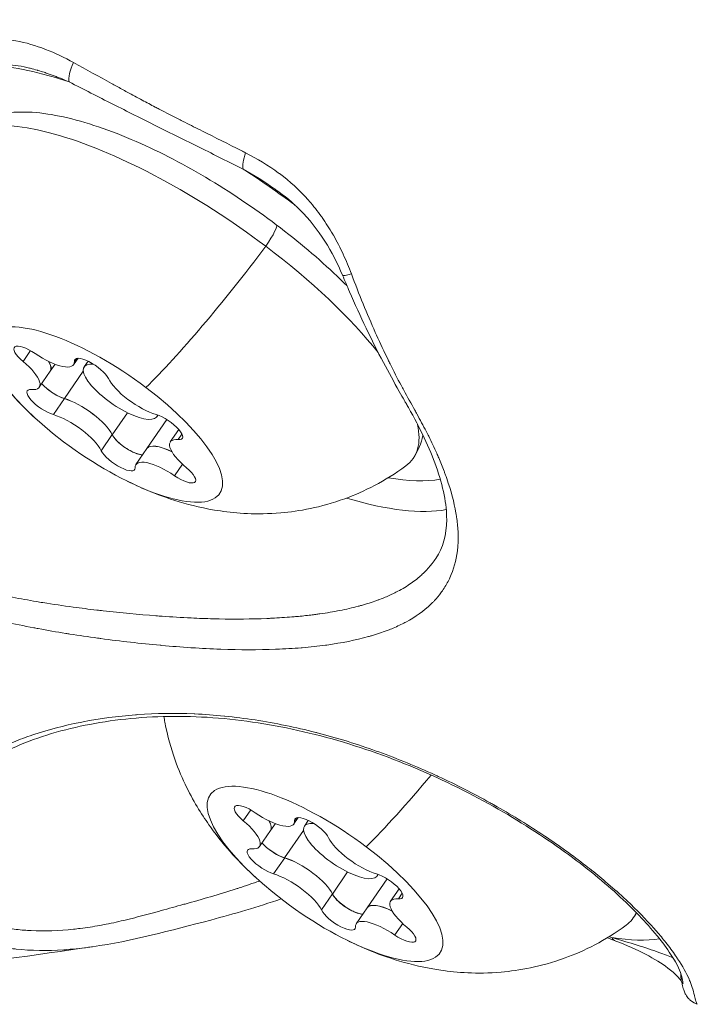
# Model space of a CAD drawing. Units: millimetres. Extents: x 24823 to 46314, y 15011 to 41086.
# Drawn here: x 32179 to 32203, y 25017 to 25050 of the extents above; entities that cross this region are included whole.
import ezdxf

# ---------------------------------------------------------------- set-up
doc = ezdxf.new("R2010")
doc.units = ezdxf.units.MM

msp = doc.modelspace()

# ---------------------------------------------------------------- linework, layer by layer
at = {"color": 0, "linetype": 'Continuous', "lineweight": 0}
for p, q in [((32183.617, 25047.673), (32183.617, 25047.673)), ((32179.544, 25038.783), (32179.797, 25039.15)), ((32180.471, 25038.445), (32180.636, 25038.685)), ((32181.267, 25038.67), (32181.417, 25038.888)), ((32181.294, 25038.784), (32181.36, 25038.88)), ((32181.627, 25038.598), (32181.758, 25038.79)), ((32180.097, 25037.901), (32180.473, 25038.448)), ((32180.953, 25037.514), (32181.597, 25038.452)), ((32180.579, 25036.97), (32180.955, 25037.517)), ((32182.581, 25036.285), (32183.097, 25037.036)), ((32184.099, 25036.899), (32184.136, 25036.953)), ((32183.764, 25035.816), (32184.441, 25036.801)), ((32182.206, 25035.741), (32182.582, 25036.288)), ((32184.56, 25036.041), (32184.85, 25036.463)), ((32184.825, 25036.119), (32184.956, 25036.309)), ((32183.389, 25035.271), (32183.765, 25035.818)), ((32184.703, 25034.889), (32184.972, 25035.282)), ((32187.044, 25023.139), (32187.297, 25023.507)), ((32188.768, 25023.027), (32188.917, 25023.245)), ((32188.794, 25023.14), (32188.861, 25023.237)), ((32187.971, 25022.802), (32188.136, 25023.042)), ((32189.127, 25022.955), (32189.259, 25023.146)), ((32187.597, 25022.257), (32187.973, 25022.805)), ((32188.453, 25021.871), (32189.098, 25022.809)), ((32188.079, 25021.326), (32188.455, 25021.873)), ((32190.081, 25020.642), (32190.597, 25021.393)), ((32191.599, 25021.256), (32191.636, 25021.309)), ((32191.264, 25020.172), (32191.941, 25021.158)), ((32189.707, 25020.098), (32190.083, 25020.645)), ((32192.06, 25020.397), (32192.35, 25020.819)), ((32192.325, 25020.476), (32192.456, 25020.666)), ((32190.89, 25019.628), (32191.266, 25020.175)), ((32192.203, 25019.246), (32192.473, 25019.638))]:
    msp.add_line(p, q, dxfattribs=at)
for centre, major_axis, ratio, start_param, end_param in [((32185.643, 25041.793), (-9.282, 6.379), 0.330384, -0.851803, -0.496679), ((32181.516, 25048.886), (-0.342, -0.668), 0.344399, -1.505458, -0.359614), ((32185.643, 25041.793), (-9.282, 6.379), 0.330384, -1.685084, -1.495469), ((32191.117, 25042.007), (-0.692, -0.289), 0.125898, 0.00002, 0.919261), ((32180.197, 25039.406), (1.07, -0.735), 0.330384, -1.570968, 0.256067), ((32179.027, 25038.636), (1.07, -0.735), 0.330384, -0.52377, 1.303264), ((32179.401, 25039.181), (1.07, -0.735), 0.330384, 0, 0.609536), ((32182.863, 25037.749), (-1.236, 0.85), 0.330384, -0.534712, 3.267102), ((32180.642, 25037.931), (0.577, -0.396), 0.330384, -2.236073, -2.228247), ((32180.642, 25037.931), (0.577, -0.396), 0.330384, -2.228247, -0.791131), ((32183.499, 25037.74), (1.07, -0.735), 0.330384, -2.618165, -0.791131), ((32181.532, 25036.746), (-1.07, 0.735), 0.330384, -2.618165, -0.791131), ((32181.158, 25036.201), (-1.07, 0.735), 0.330384, -2.618165, -0.791131), ((32183.148, 25036.04), (0.577, -0.396), 0.330384, -2.618165, -1.181049), ((32184.834, 25035.08), (-1.07, 0.735), 0.330384, -1.145293, 0), ((32185.63, 25035.305), (-1.07, 0.735), 0.330384, -0.52377, 1.303264), ((32183.148, 25036.04), (0.577, -0.396), 0.330384, -1.181049, -0.434897), ((32184.46, 25034.536), (-1.07, 0.735), 0.330384, -1.570968, 0.256067), ((32185.643, 25041.793), (9.282, -6.379), 0.330384, -0.619052, -0.327779), ((32187.697, 25023.762), (1.07, -0.735), 0.330384, -1.570968, 0.256067), ((32186.527, 25022.993), (1.07, -0.735), 0.330384, -0.52377, 1.303264), ((32186.901, 25023.537), (1.07, -0.735), 0.330384, 0, 0.609536), ((32190.363, 25022.105), (-1.236, 0.85), 0.330384, -0.534712, 3.267102), ((32190.999, 25022.097), (1.07, -0.735), 0.330384, -2.618165, -0.791131), ((32188.142, 25022.288), (0.577, -0.396), 0.330384, -2.236073, -2.228247), ((32188.142, 25022.288), (0.577, -0.396), 0.330384, -2.228247, -0.791131), ((32189.033, 25021.102), (-1.07, 0.735), 0.330384, -2.618165, -0.791131), ((32188.658, 25020.558), (-1.07, 0.735), 0.330384, -2.618165, -0.791131), ((32190.648, 25020.397), (0.577, -0.396), 0.330384, -2.618165, -1.181049), ((32192.334, 25019.437), (-1.07, 0.735), 0.330384, -1.145293, 0), ((32193.13, 25019.662), (-1.07, 0.735), 0.330384, -0.52377, 1.303264), ((32190.648, 25020.397), (0.577, -0.396), 0.330384, -1.181049, -0.434897), ((32191.96, 25018.892), (-1.07, 0.735), 0.330384, -1.570968, 0.256067), ((32193.143, 25026.15), (9.282, -6.379), 0.330384, -0.602646, -0.334901)]:
    msp.add_ellipse(centre, major_axis=major_axis, ratio=ratio, start_param=start_param, end_param=end_param, dxfattribs=at)
at = {"color": 0, "linetype": 'Continuous', "lineweight": 0, "extrusion": (0, 0, -1)}
for centre, major_axis, ratio, start_param, end_param in [((32185.001, 25040.86), (-7.829, 5.381), 0.330384, -0.113968, 1.704648), ((32187.447, 25045.915), (-0.332, -0.672), 0.378027, 0.36491, 1.342508), ((32187.453, 25042.472), (0.723, 0.958), 0.125958, 0, 1.231274), ((32186.881, 25043.15), (-4.82, -6.385), 0.125958, -1.596195, -0.704917), ((32185.001, 25040.86), (7.829, -5.381), 0.330384, -1.436945, -0.821034), ((32182.328, 25036.971), (-3.915, 2.69), 0.330384, -4.578537, 1.704648), ((32179.823, 25038.862), (-0.577, 0.396), 0.330384, -1.303264, 1.570968), ((32179.403, 25039.183), (1.07, -0.735), 0.330384, -0.60277, 0), ((32181.885, 25038.448), (-0.577, 0.396), 0.330384, -0.256067, 2.618165), ((32180.266, 25037.384), (-0.577, 0.396), 0.330384, -2.350462, 0.52377), ((32180.64, 25037.928), (-0.577, 0.396), 0.330384, -2.350462, -1.68065), ((32185.001, 25040.86), (7.829, -5.381), 0.330384, -0.550874, -0.550816), ((32181.534, 25036.748), (1.07, -0.735), 0.330384, -2.350462, -0.523428), ((32184.391, 25036.557), (0.577, -0.396), 0.330384, -2.350462, 0.52377), ((32185.001, 25040.86), (7.829, -5.381), 0.330384, -0.336455, 0.113968), ((32183.146, 25036.037), (-0.577, 0.396), 0.330384, -1.193239, -0.523428), ((32184.835, 25035.083), (-1.07, 0.735), 0.330384, 0, 1.141056), ((32182.772, 25035.493), (0.577, -0.396), 0.330384, -0.256067, 2.618165), ((32184.834, 25035.08), (0.577, -0.396), 0.330384, -1.303264, 1.570968), ((32185.249, 25041.22), (9.901, -6.804), 0.330384, 0.316876, 0.79747), ((32189.829, 25021.327), (-3.915, 2.69), 0.330384, -4.578537, 1.704648), ((32194.382, 25027.507), (-4.82, -6.385), 0.125958, -1.211614, -0.704917), ((32187.323, 25023.218), (-0.577, 0.396), 0.330384, -1.303264, 1.570968), ((32189.385, 25022.805), (-0.577, 0.396), 0.330384, -0.256067, 2.618165), ((32186.903, 25023.54), (1.07, -0.735), 0.330384, -0.60277, 0), ((32187.766, 25021.741), (-0.577, 0.396), 0.330384, -2.350462, 0.52377), ((32188.141, 25022.285), (-0.577, 0.396), 0.330384, -2.350462, -1.68065), ((32189.034, 25021.105), (1.07, -0.735), 0.330384, -2.350462, -0.523428), ((32191.891, 25020.914), (0.577, -0.396), 0.330384, -2.350462, 0.52377), ((32190.646, 25020.394), (-0.577, 0.396), 0.330384, -1.193239, -0.523428), ((32192.336, 25019.44), (-1.07, 0.735), 0.330384, 0, 1.141056), ((32190.272, 25019.85), (0.577, -0.396), 0.330384, -0.256067, 2.618165), ((32192.501, 25025.217), (7.829, -5.381), 0.330384, -0.063039, 0.113968), ((32192.334, 25019.436), (0.577, -0.396), 0.330384, -1.303264, 1.570968), ((32199.996, 25019.74), (-0.268, -0.701), 0.557113, -0.000006, 0.409166), ((32202.693, 25017.861), (-0.733, -0.16), 0.974672, -0.000689, 0.296432)]:
    msp.add_ellipse(centre, major_axis=major_axis, ratio=ratio, start_param=start_param, end_param=end_param, dxfattribs=at)
at = {"color": 0, "linetype": 'Continuous', "lineweight": 0}
for points, knots in [([(32180.389, 25061.336), (32180.423, 25061.321), (32180.456, 25061.306), (32180.49, 25061.292), (32180.655, 25061.218), (32180.82, 25061.145), (32180.984, 25061.072), (32181.51, 25060.837), (32182.033, 25060.597), (32182.562, 25060.362), (32183.022, 25060.157), (32183.485, 25059.956), (32183.945, 25059.75), (32184.106, 25059.678), (32184.268, 25059.605), (32184.43, 25059.533), (32184.587, 25059.462), (32184.745, 25059.391), (32184.902, 25059.321), (32185.065, 25059.248), (32185.227, 25059.175), (32185.39, 25059.101), (32185.874, 25058.884), (32186.358, 25058.666), (32186.843, 25058.447), (32187.705, 25058.058), (32188.566, 25057.666), (32189.429, 25057.272), (32189.662, 25057.166), (32189.894, 25057.06), (32190.127, 25056.954), (32190.186, 25056.927), (32190.245, 25056.9), (32190.304, 25056.873), (32191.839, 25056.173), (32193.378, 25055.466), (32194.916, 25054.746), (32194.979, 25054.717), (32195.043, 25054.687), (32195.106, 25054.657), (32196.25, 25054.121), (32197.393, 25053.578), (32198.541, 25053.034), (32198.968, 25052.831), (32199.394, 25052.629), (32199.821, 25052.426), (32200.823, 25051.949), (32201.826, 25051.469), (32202.831, 25050.984), (32203.383, 25050.718), (32203.935, 25050.45), (32204.487, 25050.181), (32205.569, 25049.655), (32206.652, 25049.123), (32207.737, 25048.588), (32208.196, 25048.361), (32208.656, 25048.133), (32209.116, 25047.905), (32210.65, 25047.144), (32212.187, 25046.374), (32213.725, 25045.591), (32214.819, 25045.034), (32215.914, 25044.471), (32217.012, 25043.903)], [0.00009774, 0.00009774, 0.00009774, 0.00009774, 0.00022149, 0.00022149, 0.00022149, 0.00083286, 0.00083286, 0.00083286, 0.00278463, 0.00278463, 0.00278463, 0.00448281, 0.00448281, 0.00448281, 0.00508028, 0.00508028, 0.00508028, 0.00566215, 0.00566215, 0.00566215, 0.00626201, 0.00626201, 0.00626201, 0.00804814, 0.00804814, 0.00804814, 0.01122655, 0.01122655, 0.01122655, 0.01208163, 0.01208163, 0.01208163, 0.01229843, 0.01229843, 0.01229843, 0.01793313, 0.01793313, 0.01793313, 0.01816617, 0.01816617, 0.01816617, 0.02235536, 0.02235536, 0.02235536, 0.02391031, 0.02391031, 0.02391031, 0.02755718, 0.02755718, 0.02755718, 0.02956164, 0.02956164, 0.02956164, 0.03348417, 0.03348417, 0.03348417, 0.03514475, 0.03514475, 0.03514475, 0.04067879, 0.04067879, 0.04067879, 0.04461299, 0.04461299, 0.04461299, 0.04461299]), ([(32181.264, 25048.96), (32180.955, 25049.13), (32180.639, 25049.283), (32179.984, 25049.538), (32179.645, 25049.64), (32179.125, 25049.73), (32178.949, 25049.749), (32178.591, 25049.761), (32178.41, 25049.752), (32178.054, 25049.699), (32177.876, 25049.653), (32177.535, 25049.514), (32177.376, 25049.423), (32177.233, 25049.301)], [0, 0, 0, 0, 0.001121898, 0.001121898, 0.002243797, 0.002243797, 0.002804746, 0.002804746, 0.003365695, 0.003365695, 0.003926645, 0.003926645, 0.004487594, 0.004487594, 0.004487594, 0.004487594]), ([(32190.726, 25041.763), (32190.985, 25041.073), (32191.256, 25040.407), (32191.541, 25039.767), (32191.554, 25039.738), (32191.567, 25039.709), (32191.58, 25039.68), (32191.71, 25039.39), (32191.844, 25039.107), (32191.977, 25038.834), (32191.998, 25038.79), (32192.02, 25038.746), (32192.042, 25038.702), (32192.167, 25038.45), (32192.292, 25038.205), (32192.419, 25037.969), (32192.448, 25037.914), (32192.477, 25037.86), (32192.507, 25037.805), (32192.634, 25037.57), (32192.762, 25037.342), (32192.886, 25037.119), (32192.91, 25037.076), (32192.933, 25037.034), (32192.956, 25036.992), (32193.067, 25036.792), (32193.173, 25036.596), (32193.274, 25036.401), (32193.303, 25036.344), (32193.331, 25036.288), (32193.36, 25036.232), (32193.456, 25036.038), (32193.547, 25035.845), (32193.631, 25035.656), (32193.655, 25035.602), (32193.678, 25035.548), (32193.701, 25035.495), (32193.765, 25035.344), (32193.825, 25035.195), (32193.881, 25035.048), (32193.894, 25035.012), (32193.907, 25034.977), (32193.92, 25034.941), (32193.939, 25034.891), (32193.957, 25034.841), (32193.974, 25034.791), (32194.117, 25034.381), (32194.222, 25033.991), (32194.287, 25033.616), (32194.295, 25033.572), (32194.302, 25033.529), (32194.308, 25033.486), (32194.333, 25033.321), (32194.349, 25033.158), (32194.357, 25033.002), (32194.359, 25032.962), (32194.36, 25032.923), (32194.361, 25032.884), (32194.364, 25032.758), (32194.361, 25032.634), (32194.352, 25032.514), (32194.35, 25032.486), (32194.348, 25032.458), (32194.345, 25032.43), (32194.342, 25032.395), (32194.338, 25032.36), (32194.334, 25032.325), (32194.294, 25031.999), (32194.21, 25031.695), (32194.08, 25031.413), (32194.068, 25031.386), (32194.055, 25031.359), (32194.042, 25031.333), (32193.979, 25031.205), (32193.905, 25031.082), (32193.823, 25030.965), (32193.807, 25030.942), (32193.791, 25030.92), (32193.774, 25030.897), (32193.707, 25030.807), (32193.635, 25030.721), (32193.557, 25030.638), (32193.534, 25030.613), (32193.511, 25030.589), (32193.487, 25030.565), (32193.468, 25030.547), (32193.449, 25030.528), (32193.43, 25030.51), (32193.191, 25030.282), (32192.909, 25030.081), (32192.58, 25029.905), (32192.558, 25029.893), (32192.536, 25029.882), (32192.514, 25029.87), (32192.383, 25029.802), (32192.244, 25029.738), (32192.098, 25029.678), (32192.069, 25029.666), (32192.039, 25029.654), (32192.008, 25029.642), (32191.986, 25029.633), (32191.964, 25029.624), (32191.941, 25029.616), (32191.772, 25029.551), (32191.596, 25029.492), (32191.412, 25029.438), (32191.397, 25029.433), (32191.382, 25029.429), (32191.368, 25029.425), (32191.346, 25029.419), (32191.325, 25029.413), (32191.304, 25029.407), (32190.872, 25029.287), (32190.402, 25029.193), (32189.892, 25029.123), (32189.876, 25029.12), (32189.859, 25029.118), (32189.843, 25029.116), (32189.59, 25029.082), (32189.327, 25029.054), (32189.055, 25029.031), (32189.043, 25029.03), (32189.031, 25029.029), (32189.019, 25029.028), (32188.741, 25029.006), (32188.457, 25028.989), (32188.166, 25028.979), (32188.159, 25028.978), (32188.153, 25028.978), (32188.146, 25028.978), (32187.551, 25028.956), (32186.929, 25028.957), (32186.282, 25028.98), (32186.276, 25028.98), (32186.27, 25028.98), (32186.264, 25028.981), (32185.947, 25028.992), (32185.622, 25029.008), (32185.292, 25029.03), (32185.279, 25029.031), (32185.266, 25029.031), (32185.253, 25029.032), (32184.929, 25029.053), (32184.601, 25029.079), (32184.272, 25029.109), (32184.251, 25029.111), (32184.23, 25029.113), (32184.209, 25029.115), (32183.545, 25029.175), (32182.873, 25029.252), (32182.194, 25029.343), (32182.156, 25029.348), (32182.118, 25029.353), (32182.081, 25029.358), (32181.767, 25029.401), (32181.451, 25029.447), (32181.134, 25029.497), (32181.089, 25029.504), (32181.044, 25029.512), (32180.998, 25029.519), (32180.687, 25029.569), (32180.375, 25029.623), (32180.063, 25029.681), (32180.011, 25029.691), (32179.959, 25029.701), (32179.907, 25029.71), (32179.246, 25029.836), (32178.586, 25029.979), (32177.941, 25030.136), (32177.877, 25030.152), (32177.814, 25030.168), (32177.75, 25030.183), (32177.397, 25030.271), (32177.048, 25030.362), (32176.703, 25030.456), (32176.53, 25030.503), (32176.358, 25030.55), (32176.187, 25030.599), (32176.093, 25030.626), (32176, 25030.653), (32175.907, 25030.68), (32175.83, 25030.702), (32175.753, 25030.725), (32175.677, 25030.748), (32175.339, 25030.849), (32175.004, 25030.956), (32174.675, 25031.068), (32174.471, 25031.138), (32174.269, 25031.211), (32174.071, 25031.285), (32174.031, 25031.3), (32173.991, 25031.316), (32173.951, 25031.331), (32173.871, 25031.362), (32173.791, 25031.393), (32173.713, 25031.424), (32173.174, 25031.639), (32172.661, 25031.871), (32172.176, 25032.124), (32172.098, 25032.165), (32172.022, 25032.206), (32171.946, 25032.247), (32171.761, 25032.348), (32171.58, 25032.453), (32171.406, 25032.56), (32171.394, 25032.567), (32171.382, 25032.575), (32171.37, 25032.582), (32171.297, 25032.628), (32171.225, 25032.674), (32171.154, 25032.72), (32170.976, 25032.837), (32170.805, 25032.956), (32170.641, 25033.08), (32170.574, 25033.13), (32170.508, 25033.181), (32170.443, 25033.232), (32170.286, 25033.358), (32170.136, 25033.487), (32169.994, 25033.62), (32169.934, 25033.675), (32169.876, 25033.732), (32169.819, 25033.789), (32169.715, 25033.893), (32169.616, 25033.999), (32169.522, 25034.108), (32169.493, 25034.141), (32169.465, 25034.174), (32169.437, 25034.207), (32169.387, 25034.267), (32169.339, 25034.328), (32169.292, 25034.389), (32169.025, 25034.739), (32168.812, 25035.107), (32168.653, 25035.49), (32168.625, 25035.557), (32168.599, 25035.625), (32168.575, 25035.693), (32168.517, 25035.853), (32168.469, 25036.015), (32168.43, 25036.177), (32168.413, 25036.247), (32168.398, 25036.317), (32168.385, 25036.387), (32168.354, 25036.548), (32168.332, 25036.709), (32168.318, 25036.871), (32168.312, 25036.943), (32168.308, 25037.015), (32168.306, 25037.087), (32168.301, 25037.223), (32168.303, 25037.359), (32168.311, 25037.497), (32168.312, 25037.528), (32168.314, 25037.559), (32168.317, 25037.591), (32168.323, 25037.662), (32168.33, 25037.734), (32168.339, 25037.807), (32168.346, 25037.86), (32168.353, 25037.913), (32168.362, 25037.967), (32168.377, 25038.063), (32168.395, 25038.161), (32168.417, 25038.259), (32168.424, 25038.291), (32168.431, 25038.323), (32168.439, 25038.355), (32168.455, 25038.423), (32168.472, 25038.491), (32168.491, 25038.559), (32168.616, 25039.014), (32168.799, 25039.475), (32169.029, 25039.945), (32169.055, 25039.998), (32169.081, 25040.052), (32169.109, 25040.105), (32169.219, 25040.323), (32169.34, 25040.541), (32169.469, 25040.762), (32169.497, 25040.808), (32169.524, 25040.854), (32169.552, 25040.9), (32169.691, 25041.13), (32169.839, 25041.361), (32169.994, 25041.59), (32170.019, 25041.627), (32170.045, 25041.665), (32170.07, 25041.702), (32170.234, 25041.94), (32170.406, 25042.178), (32170.584, 25042.416), (32170.606, 25042.444), (32170.627, 25042.472), (32170.648, 25042.5), (32170.829, 25042.739), (32171.017, 25042.978), (32171.207, 25043.218), (32171.213, 25043.226), (32171.219, 25043.234), (32171.226, 25043.241), (32171.242, 25043.261), (32171.257, 25043.281), (32171.273, 25043.301), (32171.473, 25043.553), (32171.676, 25043.805), (32171.883, 25044.055), (32171.898, 25044.072), (32171.912, 25044.089), (32171.926, 25044.106), (32172.134, 25044.356), (32172.345, 25044.603), (32172.562, 25044.846), (32172.577, 25044.862), (32172.591, 25044.879), (32172.606, 25044.895), (32173.061, 25045.402), (32173.538, 25045.892), (32174.029, 25046.377), (32174.039, 25046.387), (32174.049, 25046.396), (32174.059, 25046.406), (32174.557, 25046.897), (32175.068, 25047.382), (32175.593, 25047.861), (32175.597, 25047.864), (32175.602, 25047.868), (32175.606, 25047.872), (32176.135, 25048.354), (32176.678, 25048.829), (32177.233, 25049.301)], [0, 0, 0, 0, 0.00222002, 0.00222002, 0.00222002, 0.00232157, 0.00232157, 0.00232157, 0.00333003, 0.00333003, 0.00333003, 0.00349347, 0.00349347, 0.00349347, 0.00444004, 0.00444004, 0.00444004, 0.00465971, 0.00465971, 0.00465971, 0.00561572, 0.00561572, 0.00561572, 0.00579807, 0.00579807, 0.00579807, 0.00666006, 0.00666006, 0.00666006, 0.0069099, 0.0069099, 0.0069099, 0.00777007, 0.00777007, 0.00777007, 0.0080153, 0.0080153, 0.0080153, 0.00871138, 0.00871138, 0.00871138, 0.00888008, 0.00888008, 0.00888008, 0.00912166, 0.00912166, 0.00912166, 0.01110011, 0.01110011, 0.01110011, 0.01133048, 0.01133048, 0.01133048, 0.01221012, 0.01221012, 0.01221012, 0.01243197, 0.01243197, 0.01243197, 0.01315111, 0.01315111, 0.01315111, 0.01332013, 0.01332013, 0.01332013, 0.01353246, 0.01353246, 0.01353246, 0.01554015, 0.01554015, 0.01554015, 0.01573083, 0.01573083, 0.01573083, 0.01665016, 0.01665016, 0.01665016, 0.0168289, 0.0168289, 0.0168289, 0.01754785, 0.01754785, 0.01754785, 0.01776017, 0.01776017, 0.01776017, 0.01792592, 0.01792592, 0.01792592, 0.01998019, 0.01998019, 0.01998019, 0.02011752, 0.02011752, 0.02011752, 0.02092442, 0.02092442, 0.02092442, 0.0210902, 0.0210902, 0.0210902, 0.02121182, 0.02121182, 0.02121182, 0.02212718, 0.02212718, 0.02212718, 0.02220021, 0.02220021, 0.02220021, 0.02230499, 0.02230499, 0.02230499, 0.02442023, 0.02442023, 0.02442023, 0.02448727, 0.02448727, 0.02448727, 0.02553024, 0.02553024, 0.02553024, 0.0255762, 0.0255762, 0.0255762, 0.02664025, 0.02664025, 0.02664025, 0.02666459, 0.02666459, 0.02666459, 0.02884094, 0.02884094, 0.02884094, 0.02886027, 0.02886027, 0.02886027, 0.0299282, 0.0299282, 0.0299282, 0.02997028, 0.02997028, 0.02997028, 0.03101355, 0.03101355, 0.03101355, 0.03108029, 0.03108029, 0.03108029, 0.03318359, 0.03318359, 0.03318359, 0.03330032, 0.03330032, 0.03330032, 0.03427128, 0.03427128, 0.03427128, 0.03441033, 0.03441033, 0.03441033, 0.03536127, 0.03536127, 0.03536127, 0.03552034, 0.03552034, 0.03552034, 0.03754061, 0.03754061, 0.03754061, 0.03774036, 0.03774036, 0.03774036, 0.03885037, 0.03885037, 0.03885037, 0.03940537, 0.03940537, 0.03940537, 0.03971009, 0.03971009, 0.03971009, 0.03996038, 0.03996038, 0.03996038, 0.04107039, 0.04107039, 0.04107039, 0.04176012, 0.04176012, 0.04176012, 0.04189996, 0.04189996, 0.04189996, 0.0421804, 0.0421804, 0.0421804, 0.04409566, 0.04409566, 0.04409566, 0.04440042, 0.04440042, 0.04440042, 0.04514436, 0.04514436, 0.04514436, 0.04519618, 0.04519618, 0.04519618, 0.04551043, 0.04551043, 0.04551043, 0.04629886, 0.04629886, 0.04629886, 0.04662044, 0.04662044, 0.04662044, 0.0474037, 0.0474037, 0.0474037, 0.04773045, 0.04773045, 0.04773045, 0.04832871, 0.04832871, 0.04832871, 0.04851088, 0.04851088, 0.04851088, 0.04884046, 0.04884046, 0.04884046, 0.05072971, 0.05072971, 0.05072971, 0.05106048, 0.05106048, 0.05106048, 0.05183511, 0.05183511, 0.05183511, 0.05217049, 0.05217049, 0.05217049, 0.05293983, 0.05293983, 0.05293983, 0.0532805, 0.0532805, 0.0532805, 0.0539188, 0.0539188, 0.0539188, 0.05406176, 0.05406176, 0.05406176, 0.05439051, 0.05439051, 0.05439051, 0.05463022, 0.05463022, 0.05463022, 0.05506098, 0.05506098, 0.05506098, 0.05520221, 0.05520221, 0.05520221, 0.05550053, 0.05550053, 0.05550053, 0.0574933, 0.0574933, 0.0574933, 0.05772055, 0.05772055, 0.05772055, 0.05863912, 0.05863912, 0.05863912, 0.05883056, 0.05883056, 0.05883056, 0.05978499, 0.05978499, 0.05978499, 0.05994057, 0.05994057, 0.05994057, 0.06093303, 0.06093303, 0.06093303, 0.06105058, 0.06105058, 0.06105058, 0.06204541, 0.06204541, 0.06204541, 0.0620778, 0.0620778, 0.0620778, 0.06216059, 0.06216059, 0.06216059, 0.06319952, 0.06319952, 0.06319952, 0.0632706, 0.0632706, 0.0632706, 0.06431022, 0.06431022, 0.06431022, 0.06438061, 0.06438061, 0.06438061, 0.0665564, 0.0665564, 0.0665564, 0.06660063, 0.06660063, 0.06660063, 0.06880274, 0.06880274, 0.06880274, 0.06882065, 0.06882065, 0.06882065, 0.07104067, 0.07104067, 0.07104067, 0.07104067]), ([(32179.675, 25048.794), (32179.419, 25048.854), (32179.156, 25048.892), (32178.727, 25048.895), (32178.561, 25048.882), (32178.314, 25048.828), (32178.229, 25048.802), (32178.063, 25048.734), (32177.98, 25048.689), (32177.907, 25048.631)], [0, 0, 0, 0, 0.852235, 0.852235, 1.38091, 1.38091, 1.661794, 1.661794, 1.953865, 1.953865, 1.953865, 1.953865]), ([(32179.675, 25048.794), (32179.704, 25048.787), (32179.732, 25048.78), (32179.771, 25048.771), (32179.78, 25048.769), (32179.872, 25048.745), (32179.953, 25048.723), (32180.042, 25048.697), (32180.05, 25048.694), (32180.126, 25048.672), (32180.193, 25048.651), (32180.285, 25048.621), (32180.309, 25048.613), (32180.423, 25048.574), (32180.513, 25048.542), (32180.65, 25048.491), (32180.697, 25048.473), (32180.844, 25048.416), (32180.945, 25048.375), (32181.069, 25048.322), (32181.092, 25048.312), (32181.115, 25048.303)], [0.002099855, 0.002099855, 0.002099855, 0.002099855, 0.002202964, 0.002202964, 0.002238497, 0.002238497, 0.002533526, 0.002533526, 0.002563872, 0.002563872, 0.002810437, 0.002810437, 0.002899172, 0.002899172, 0.003231668, 0.003231668, 0.003404337, 0.003404337, 0.003779975, 0.003779975, 0.003865563, 0.003865563, 0.003865563, 0.003865563]), ([(32181.264, 25048.96), (32181.696, 25048.722), (32182.128, 25048.485), (32182.559, 25048.248), (32182.614, 25048.218), (32182.669, 25048.188), (32182.723, 25048.158), (32182.847, 25048.09), (32182.971, 25048.023), (32183.095, 25047.955), (32183.265, 25047.863), (32183.434, 25047.771), (32183.604, 25047.68), (32183.751, 25047.601), (32183.898, 25047.523), (32184.046, 25047.445), (32184.09, 25047.422), (32184.135, 25047.399), (32184.179, 25047.376), (32184.416, 25047.252), (32184.655, 25047.13), (32184.893, 25047.009), (32184.947, 25046.982), (32185.001, 25046.954), (32185.056, 25046.927), (32185.254, 25046.827), (32185.452, 25046.727), (32185.651, 25046.628), (32186.093, 25046.405), (32186.534, 25046.182), (32186.976, 25045.96), (32187.025, 25045.935), (32187.075, 25045.91), (32187.124, 25045.885)], [0, 0, 0, 0, 0.001573795, 0.001573795, 0.001573795, 0.001774356, 0.001774356, 0.001774356, 0.002227071, 0.002227071, 0.002227071, 0.0028456, 0.0028456, 0.0028456, 0.0033832, 0.0033832, 0.0033832, 0.003544395, 0.003544395, 0.003544395, 0.004408374, 0.004408374, 0.004408374, 0.004604479, 0.004604479, 0.004604479, 0.005322575, 0.005322575, 0.005322575, 0.006922046, 0.006922046, 0.006922046, 0.007101282, 0.007101282, 0.007101282, 0.007101282]), ([(32187.046, 25045.332), (32186.553, 25045.575), (32186.06, 25045.819), (32185.566, 25046.064), (32185.073, 25046.309), (32184.58, 25046.553), (32184.086, 25046.799), (32183.592, 25047.045), (32183.098, 25047.293), (32182.602, 25047.544), (32182.107, 25047.795), (32181.611, 25048.048), (32181.115, 25048.303)], [0, 0, 0, 0, 0.001781531, 0.001781531, 0.001781531, 0.003563063, 0.003563063, 0.003563063, 0.005344594, 0.005344594, 0.005344594, 0.007126126, 0.007126126, 0.007126126, 0.007126126]), ([(32177.172, 25046.241), (32177.373, 25046.534), (32177.65, 25046.768), (32178.314, 25047.127), (32178.707, 25047.221), (32179.763, 25047.319), (32180.455, 25047.229), (32181.993, 25046.843), (32182.843, 25046.531), (32184.546, 25045.746), (32185.393, 25045.286), (32187.043, 25044.26), (32187.845, 25043.698), (32189.315, 25042.54), (32189.987, 25041.947), (32190.579, 25041.351)], [6.149334, 6.149334, 6.149334, 6.149334, 6.316844, 6.316844, 6.526968, 6.526968, 6.874647, 6.874647, 7.240388, 7.240388, 7.58135, 7.58135, 7.915392, 7.915392, 8.236476, 8.236476, 8.236476, 8.236476]), ([(32179.935, 25036.873), (32179.689, 25037.101), (32179.442, 25037.347), (32178.942, 25037.9), (32178.687, 25038.207), (32178.162, 25038.942), (32177.889, 25039.368), (32177.343, 25040.482), (32177.058, 25041.171), (32176.704, 25043.024), (32176.62, 25044.184), (32176.957, 25045.668), (32176.987, 25045.789), (32177.021, 25045.911)], [4.993923, 4.993923, 4.993923, 4.993923, 5.202212, 5.202212, 5.4105, 5.4105, 5.618789, 5.618789, 5.827078, 5.827078, 6.018536, 6.018536, 6.035366, 6.035366, 6.035366, 6.035366]), ([(32190.726, 25041.763), (32190.641, 25041.988), (32190.548, 25042.211), (32190.343, 25042.652), (32190.232, 25042.868), (32190.106, 25043.089), (32190.099, 25043.101), (32189.979, 25043.308), (32189.859, 25043.498), (32189.719, 25043.696), (32189.709, 25043.71), (32189.571, 25043.903), (32189.433, 25044.076), (32189.278, 25044.255), (32189.265, 25044.269), (32188.953, 25044.62), (32188.628, 25044.915), (32188.269, 25045.184), (32188.259, 25045.191), (32187.894, 25045.461), (32187.515, 25045.688), (32187.124, 25045.885)], [0, 0, 0, 0, 0.000728229, 0.000728229, 0.001456459, 0.001456459, 0.00149785, 0.00149785, 0.002184688, 0.002184688, 0.002238775, 0.002238775, 0.002912918, 0.002912918, 0.002971281, 0.002971281, 0.004369377, 0.004369377, 0.004408569, 0.004408569, 0.005825836, 0.005825836, 0.005825836, 0.005825836]), ([(32187.046, 25045.332), (32187.408, 25045.125), (32187.762, 25044.905), (32188.122, 25044.653), (32188.14, 25044.64), (32188.158, 25044.627)], [0, 0, 0, 0, 0.001273411, 0.001273411, 0.001339569, 0.001339569, 0.001339569, 0.001339569]), ([(32190.424, 25041.718), (32190.259, 25042.115), (32190.057, 25042.511), (32189.578, 25043.263), (32189.29, 25043.624), (32188.722, 25044.194), (32188.446, 25044.424), (32188.158, 25044.627)], [0, 0, 0, 0, 1.302265, 1.302265, 2.694619, 2.694619, 3.835171, 3.835171, 3.835171, 3.835171]), ([(32193.603, 25032.074), (32193.842, 25032.436), (32193.967, 25032.86), (32193.973, 25033.905), (32193.853, 25034.52), (32193.391, 25035.826), (32193.069, 25036.497), (32192.64, 25037.26), (32192.615, 25037.304), (32192.571, 25037.383), (32192.552, 25037.416), (32192.475, 25037.552), (32192.416, 25037.655), (32192.178, 25038.074), (32191.995, 25038.404), (32191.418, 25039.497), (32191.027, 25040.316), (32190.582, 25041.343), (32190.503, 25041.53), (32190.424, 25041.718)], [0, 0, 0, 0, 3.58211, 3.58211, 7.000648, 7.000648, 10.075395, 10.075395, 10.264377, 10.264377, 10.406112, 10.406112, 10.831405, 10.831405, 12.109854, 12.109854, 14.901683, 14.901683, 15.518046, 15.518046, 15.518046, 15.518046]), ([(32170.635, 25041.43), (32170.52, 25041.27), (32170.409, 25041.109), (32170.259, 25040.883), (32170.216, 25040.817), (32170.058, 25040.569), (32169.948, 25040.388), (32169.805, 25040.137), (32169.765, 25040.066), (32169.613, 25039.783), (32169.509, 25039.573), (32169.324, 25039.154), (32169.244, 25038.945), (32169.154, 25038.666), (32169.132, 25038.595), (32169.079, 25038.402), (32169.05, 25038.282), (32169.017, 25038.115), (32169.008, 25038.066), (32168.989, 25037.949), (32168.98, 25037.881), (32168.955, 25037.65), (32168.947, 25037.49), (32168.95, 25037.266), (32168.953, 25037.201), (32168.96, 25037.09), (32168.964, 25037.043), (32168.974, 25036.94), (32168.98, 25036.885), (32168.996, 25036.774), (32169.005, 25036.719), (32169.026, 25036.601), (32169.039, 25036.539), (32169.078, 25036.364), (32169.109, 25036.252), (32169.158, 25036.094), (32169.173, 25036.049), (32169.211, 25035.943), (32169.233, 25035.884), (32169.332, 25035.64), (32169.422, 25035.458), (32169.627, 25035.107), (32169.743, 25034.938), (32169.911, 25034.724), (32169.951, 25034.674), (32170.074, 25034.529), (32170.161, 25034.434), (32170.294, 25034.298), (32170.337, 25034.255), (32170.426, 25034.169), (32170.473, 25034.125), (32170.653, 25033.963), (32170.792, 25033.847), (32170.952, 25033.724), (32170.967, 25033.712), (32171.034, 25033.662), (32171.086, 25033.623), (32171.307, 25033.464), (32171.483, 25033.347), (32171.724, 25033.199), (32171.781, 25033.165), (32171.994, 25033.039), (32172.155, 25032.95), (32172.357, 25032.845), (32172.393, 25032.826), (32172.49, 25032.776), (32172.551, 25032.746), (32172.931, 25032.559), (32173.262, 25032.413), (32173.774, 25032.206), (32173.947, 25032.14), (32174.187, 25032.051), (32174.253, 25032.027), (32174.588, 25031.908), (32174.863, 25031.817), (32175.403, 25031.65), (32175.668, 25031.573), (32175.953, 25031.495), (32175.972, 25031.49), (32176.061, 25031.466), (32176.131, 25031.447), (32176.506, 25031.348), (32176.814, 25031.271), (32177.401, 25031.13), (32177.679, 25031.066), (32178.031, 25030.988), (32178.103, 25030.972), (32178.511, 25030.883), (32178.85, 25030.814), (32179.46, 25030.698), (32179.729, 25030.649), (32180.073, 25030.591), (32180.147, 25030.579), (32180.564, 25030.511), (32180.909, 25030.46), (32181.521, 25030.377), (32181.789, 25030.343), (32182.128, 25030.304), (32182.201, 25030.295), (32182.879, 25030.219), (32183.478, 25030.162), (32184.141, 25030.112), (32184.211, 25030.107), (32184.61, 25030.079), (32184.94, 25030.059), (32185.523, 25030.031), (32185.777, 25030.022), (32186.091, 25030.014), (32186.155, 25030.013), (32186.781, 25030.001), (32187.324, 25030.005), (32187.904, 25030.029), (32187.96, 25030.032), (32188.249, 25030.046), (32188.478, 25030.061), (32188.755, 25030.083), (32188.807, 25030.088), (32189.026, 25030.108), (32189.19, 25030.125), (32189.405, 25030.151), (32189.46, 25030.158), (32189.562, 25030.171), (32189.609, 25030.178), (32189.889, 25030.217), (32190.114, 25030.255), (32190.548, 25030.341), (32190.757, 25030.389), (32190.995, 25030.452), (32191.032, 25030.463), (32191.249, 25030.524), (32191.423, 25030.579), (32191.623, 25030.651), (32191.655, 25030.663), (32191.813, 25030.723), (32191.935, 25030.774), (32192.089, 25030.845), (32192.125, 25030.862), (32192.189, 25030.893), (32192.216, 25030.906), (32192.409, 25031.005), (32192.564, 25031.095), (32192.843, 25031.283), (32192.969, 25031.38), (32193.102, 25031.498), (32193.12, 25031.514), (32193.246, 25031.63), (32193.346, 25031.736), (32193.45, 25031.864), (32193.463, 25031.881), (32193.521, 25031.955), (32193.563, 25032.014), (32193.603, 25032.074)], [0.01073753, 0.01073753, 0.01073753, 0.01073753, 0.01139813, 0.01139813, 0.01166849, 0.01166849, 0.01241996, 0.01241996, 0.01271616, 0.01271616, 0.01360306, 0.01360306, 0.01448995, 0.01448995, 0.01479689, 0.01479689, 0.01531377, 0.01531377, 0.01552495, 0.01552495, 0.01582974, 0.01582974, 0.01655994, 0.01655994, 0.01685963, 0.01685963, 0.01707744, 0.01707744, 0.01733619, 0.01733619, 0.01759494, 0.01759494, 0.01788731, 0.01788731, 0.01841254, 0.01841254, 0.01862994, 0.01862994, 0.01891374, 0.01891374, 0.01981438, 0.01981438, 0.02069993, 0.02069993, 0.02096531, 0.02096531, 0.02149327, 0.02149327, 0.02173493, 0.02173493, 0.02199108, 0.02199108, 0.02269731, 0.02269731, 0.02276992, 0.02276992, 0.02301801, 0.02301801, 0.02380492, 0.02380492, 0.02404609, 0.02404609, 0.02469635, 0.02469635, 0.02483992, 0.02483992, 0.0250754, 0.0250754, 0.02630145, 0.02630145, 0.02690991, 0.02690991, 0.02713787, 0.02713787, 0.02805889, 0.02805889, 0.02891861, 0.02891861, 0.0289799, 0.0289799, 0.02920469, 0.02920469, 0.03018273, 0.03018273, 0.0310499, 0.0310499, 0.03127293, 0.03127293, 0.03230585, 0.03230585, 0.03311989, 0.03311989, 0.03334161, 0.03334161, 0.03437602, 0.03437602, 0.03518988, 0.03518988, 0.03540995, 0.03540995, 0.03725988, 0.03725988, 0.0374763, 0.0374763, 0.03850855, 0.03850855, 0.03932987, 0.03932987, 0.03954009, 0.03954009, 0.04139986, 0.04139986, 0.04160108, 0.04160108, 0.04243486, 0.04243486, 0.04263055, 0.04263055, 0.04325577, 0.04325577, 0.04346985, 0.04346985, 0.04365952, 0.04365952, 0.04459968, 0.04459968, 0.04553985, 0.04553985, 0.04571546, 0.04571546, 0.04657484, 0.04657484, 0.04674273, 0.04674273, 0.04740218, 0.04740218, 0.04760984, 0.04760984, 0.0477697, 0.0477697, 0.04875498, 0.04875498, 0.04967983, 0.04967983, 0.04982253, 0.04982253, 0.05071483, 0.05071483, 0.05084859, 0.05084859, 0.05130045, 0.05130045, 0.05130045, 0.05130045]), ([(32180.573, 25037.695), (32180.525, 25037.726), (32180.478, 25037.759), (32180.359, 25037.851), (32180.292, 25037.91), (32180.218, 25037.987), (32180.201, 25038.005), (32180.186, 25038.022), (32180.185, 25038.023), (32180.184, 25038.025), (32180.183, 25038.026)], [0.39031091, 0.39031091, 0.39031091, 0.39031091, 0.40765575, 0.40765575, 0.43561332, 0.43561332, 0.44418452, 0.44418452, 0.44418452, 0.44473245, 0.44473245, 0.44473245, 0.44473245]), ([(32183.614, 25035.597), (32183.587, 25035.597), (32183.556, 25035.601), (32183.461, 25035.621), (32183.391, 25035.645), (32183.293, 25035.69), (32183.269, 25035.701), (32183.246, 25035.713), (32183.17, 25035.751), (32183.092, 25035.797), (32182.943, 25035.897), (32182.873, 25035.951), (32182.811, 25036.006)], [0.391799, 0.391799, 0.391799, 0.391799, 0.4076558, 0.4076558, 0.4356133, 0.4356133, 0.4441845, 0.4441845, 0.4441845, 0.4714579, 0.4714579, 0.4980688, 0.4980688, 0.4980688, 0.4980688]), ([(32192.578, 25035.22), (32191.869, 25034.698), (32191.15, 25034.343), (32189.664, 25033.801), (32188.939, 25033.679), (32187.477, 25033.553), (32186.824, 25033.609), (32185.72, 25033.769), (32185.268, 25033.881), (32184.458, 25034.124), (32184.101, 25034.256), (32183.533, 25034.493), (32183.31, 25034.596), (32183.095, 25034.702)], [3.121709, 3.121709, 3.121709, 3.121709, 3.238846, 3.238846, 3.389823, 3.389823, 3.598112, 3.598112, 3.8064, 3.8064, 4.014689, 4.014689, 4.163152, 4.163152, 4.163152, 4.163152]), ([(32181.91, 25018.846), (32181.899, 25018.844), (32181.889, 25018.843), (32181.596, 25018.801), (32181.317, 25018.77), (32181.005, 25018.747), (32180.969, 25018.745), (32180.367, 25018.706), (32179.825, 25018.713), (32179.262, 25018.771), (32179.214, 25018.776), (32178.944, 25018.809), (32178.728, 25018.845), (32178.464, 25018.903), (32178.41, 25018.915), (32178.159, 25018.977), (32177.967, 25019.035), (32177.731, 25019.121), (32177.676, 25019.143), (32177.396, 25019.257), (32177.185, 25019.365), (32176.852, 25019.571), (32176.722, 25019.662), (32176.554, 25019.796), (32176.509, 25019.833), (32176.352, 25019.969), (32176.245, 25020.071), (32176.112, 25020.215), (32176.076, 25020.254), (32175.952, 25020.4), (32175.871, 25020.507), (32175.773, 25020.657), (32175.749, 25020.698), (32175.661, 25020.85), (32175.607, 25020.965), (32175.548, 25021.124), (32175.534, 25021.167), (32175.485, 25021.329), (32175.46, 25021.451), (32175.441, 25021.619), (32175.437, 25021.663), (32175.42, 25021.999), (32175.464, 25022.295), (32175.578, 25022.636), (32175.594, 25022.68), (32175.661, 25022.852), (32175.72, 25022.979), (32175.813, 25023.148), (32175.837, 25023.191), (32175.938, 25023.36), (32176.023, 25023.484), (32176.147, 25023.647), (32176.178, 25023.687), (32176.341, 25023.887), (32176.487, 25024.044), (32176.772, 25024.317), (32176.905, 25024.434), (32177.087, 25024.581), (32177.128, 25024.614), (32177.508, 25024.906), (32177.884, 25025.148), (32178.337, 25025.395), (32178.382, 25025.419), (32178.616, 25025.542), (32178.81, 25025.636), (32179.054, 25025.744), (32179.097, 25025.763), (32179.349, 25025.871), (32179.566, 25025.955), (32179.828, 25026.046), (32179.868, 25026.059), (32180.409, 25026.24), (32180.938, 25026.377), (32181.526, 25026.495), (32181.56, 25026.501), (32182.162, 25026.617), (32182.762, 25026.698), (32183.399, 25026.747), (32183.423, 25026.749), (32184.072, 25026.796), (32184.712, 25026.805), (32185.378, 25026.776), (32185.389, 25026.776), (32185.73, 25026.76), (32186.063, 25026.736), (32186.404, 25026.702), (32186.408, 25026.701), (32186.754, 25026.666), (32187.101, 25026.622), (32188.136, 25026.462), (32188.825, 25026.32), (32189.529, 25026.14), (32189.545, 25026.136), (32189.889, 25026.047), (32190.217, 25025.954), (32190.567, 25025.847), (32190.59, 25025.84), (32190.933, 25025.733), (32191.255, 25025.625), (32191.603, 25025.501), (32191.632, 25025.491), (32192.314, 25025.244), (32192.949, 25024.982), (32193.604, 25024.683), (32193.642, 25024.666), (32194.286, 25024.368), (32194.875, 25024.068), (32195.493, 25023.724), (32195.537, 25023.7), (32196.143, 25023.359), (32196.674, 25023.034), (32197.222, 25022.673), (32197.267, 25022.643), (32197.804, 25022.284), (32198.266, 25021.95), (32198.746, 25021.577), (32198.791, 25021.543), (32199.025, 25021.358), (32199.208, 25021.209), (32199.598, 25020.879), (32199.802, 25020.699), (32200.035, 25020.484), (32200.074, 25020.448), (32200.452, 25020.093), (32200.754, 25019.783), (32201.054, 25019.445), (32201.087, 25019.408), (32201.231, 25019.241), (32201.335, 25019.114), (32201.556, 25018.834), (32201.668, 25018.682), (32201.79, 25018.503), (32201.812, 25018.47), (32202.001, 25018.186), (32202.132, 25017.954), (32202.238, 25017.712), (32202.249, 25017.684), (32202.297, 25017.566), (32202.326, 25017.48), (32202.382, 25017.293), (32202.405, 25017.198), (32202.428, 25017.104), (32202.432, 25017.09), (32202.451, 25017.017), (32202.464, 25016.972), (32202.478, 25016.934), (32202.48, 25016.929), (32202.491, 25016.901), (32202.498, 25016.888), (32202.505, 25016.885)], [0.00994879, 0.00994879, 0.00994879, 0.00994879, 0.00998727, 0.00998727, 0.01099352, 0.01099352, 0.01112262, 0.01112262, 0.01319222, 0.01319222, 0.01339019, 0.01339019, 0.01429157, 0.01429157, 0.01452428, 0.01452428, 0.01539092, 0.01539092, 0.01565707, 0.01565707, 0.01678348, 0.01678348, 0.01758963, 0.01758963, 0.01789367, 0.01789367, 0.01868898, 0.01868898, 0.01898738, 0.01898738, 0.01978833, 0.01978833, 0.02008182, 0.02008182, 0.02088768, 0.02088768, 0.02118066, 0.02118066, 0.02198703, 0.02198703, 0.02227967, 0.02227967, 0.02418574, 0.02418574, 0.02446948, 0.02446948, 0.02528509, 0.02528509, 0.02556164, 0.02556164, 0.02638444, 0.02638444, 0.02665157, 0.02665157, 0.02773971, 0.02773971, 0.02858314, 0.02858314, 0.02882541, 0.02882541, 0.03078185, 0.03078185, 0.03099368, 0.03099368, 0.0318812, 0.0318812, 0.03206853, 0.03206853, 0.03298055, 0.03298055, 0.03314286, 0.03314286, 0.03517925, 0.03517925, 0.03530323, 0.03530323, 0.03737796, 0.03737796, 0.03746169, 0.03746169, 0.03957666, 0.03957666, 0.03961284, 0.03961284, 0.04067601, 0.04067601, 0.04068896, 0.04068896, 0.04176653, 0.04176653, 0.04392378, 0.04392378, 0.04397407, 0.04397407, 0.04500284, 0.04500284, 0.04507342, 0.04507342, 0.04608235, 0.04608235, 0.04617277, 0.04617277, 0.04824545, 0.04824545, 0.04837147, 0.04837147, 0.05041391, 0.05041391, 0.05057018, 0.05057018, 0.05258631, 0.05258631, 0.05276888, 0.05276888, 0.05476237, 0.05476237, 0.05496758, 0.05496758, 0.05585061, 0.05585061, 0.0569414, 0.0569414, 0.05716629, 0.05716629, 0.0591243, 0.0591243, 0.05936499, 0.05936499, 0.06021696, 0.06021696, 0.0613136, 0.0613136, 0.06156369, 0.06156369, 0.06350547, 0.06350547, 0.0637624, 0.0637624, 0.06460783, 0.06460783, 0.0657378, 0.0657378, 0.0659611, 0.0659611, 0.06689404, 0.06689404, 0.06706045, 0.06706045, 0.0678772, 0.0678772, 0.0678772, 0.0678772]), ([(32202.02, 25017.577), (32202.02, 25017.577), (32202.02, 25017.579), (32202.018, 25017.601), (32202.011, 25017.65), (32201.974, 25017.848), (32201.917, 25018.046), (32201.573, 25018.658), (32201.259, 25019.095), (32200.444, 25020.013), (32199.945, 25020.503), (32198.756, 25021.519), (32198.05, 25022.055), (32196.883, 25022.836), (32196.473, 25023.094), (32195.184, 25023.854), (32194.245, 25024.34), (32192.303, 25025.196), (32191.284, 25025.572), (32189.233, 25026.166), (32188.187, 25026.389), (32186.131, 25026.666), (32185.107, 25026.719), (32183.145, 25026.644), (32182.195, 25026.515), (32180.436, 25026.114), (32179.622, 25025.832), (32178.203, 25025.119), (32177.591, 25024.697), (32176.935, 25024.065), (32176.763, 25023.867), (32176.622, 25023.671)], [1.038653, 1.038653, 1.038653, 1.038653, 1.273687, 1.273687, 2.299389, 2.299389, 5.043264, 5.043264, 8.284094, 8.284094, 11.329714, 11.329714, 14.486297, 14.486297, 16.070898, 16.070898, 19.286481, 19.286481, 22.495025, 22.495025, 25.712652, 25.712652, 28.976639, 28.976639, 32.2979, 32.2979, 35.7069, 35.7069, 39.106706, 39.106706, 40.611165, 40.611165, 40.611165, 40.611165]), ([(32187.436, 25021.23), (32187.189, 25021.458), (32186.943, 25021.704), (32186.442, 25022.257), (32186.187, 25022.564), (32185.662, 25023.299), (32185.389, 25023.724), (32184.843, 25024.839), (32184.558, 25025.527), (32184.362, 25026.557), (32184.35, 25026.622), (32184.339, 25026.688)], [4.9939232, 4.9939232, 4.9939232, 4.9939232, 5.2022118, 5.2022118, 5.4105004, 5.4105004, 5.6187889, 5.6187889, 5.8270775, 5.8270775, 5.8408795, 5.8408795, 5.8408795, 5.8408795]), ([(32181.911, 25018.846), (32179.944, 25018.558), (32177.98, 25018.285), (32173.997, 25017.832), (32172.007, 25017.774), (32168.276, 25017.931), (32166.516, 25018.119), (32162.916, 25018.725), (32161.069, 25019.161), (32157.387, 25020.291), (32155.542, 25020.993), (32153.015, 25022.182), (32152.303, 25022.543), (32151.092, 25023.201), (32150.584, 25023.49), (32149.671, 25024.031), (32149.254, 25024.285), (32148.405, 25024.811), (32147.94, 25025.103), (32147.255, 25025.546), (32147.047, 25025.681), (32146.84, 25025.819)], [0, 0, 0, 0, 6.157254, 6.157254, 12.19227, 12.19227, 17.636602, 17.636602, 23.50916, 23.50916, 29.568535, 29.568535, 31.955654, 31.955654, 33.703619, 33.703619, 35.187446, 35.187446, 37.00087, 37.00087, 37.783173, 37.783173, 37.783173, 37.783173]), ([(32176.622, 25023.671), (32176.573, 25023.602), (32176.527, 25023.533), (32176.461, 25023.428), (32176.44, 25023.392), (32176.346, 25023.23), (32176.283, 25023.103), (32176.216, 25022.939), (32176.201, 25022.902), (32176.083, 25022.578), (32176.034, 25022.292), (32176.046, 25021.974), (32176.048, 25021.935), (32176.064, 25021.778), (32176.086, 25021.661), (32176.132, 25021.508), (32176.144, 25021.47), (32176.199, 25021.321), (32176.251, 25021.214), (32176.334, 25021.071), (32176.357, 25021.035), (32176.45, 25020.896), (32176.528, 25020.796), (32176.647, 25020.662), (32176.68, 25020.626), (32176.779, 25020.524), (32176.848, 25020.458), (32176.953, 25020.366), (32176.987, 25020.338), (32177.063, 25020.276), (32177.106, 25020.242), (32177.266, 25020.123), (32177.389, 25020.043), (32177.705, 25019.865), (32177.905, 25019.774), (32178.186, 25019.675), (32178.251, 25019.653), (32178.479, 25019.585), (32178.647, 25019.544), (32178.892, 25019.496), (32178.966, 25019.483), (32179.218, 25019.444), (32179.401, 25019.423), (32179.663, 25019.404), (32179.739, 25019.399), (32180.28, 25019.375), (32180.765, 25019.392), (32181.343, 25019.452), (32181.418, 25019.46), (32181.715, 25019.497), (32181.937, 25019.53), (32182.23, 25019.583), (32182.3, 25019.596), (32182.602, 25019.656), (32182.833, 25019.708), (32183.129, 25019.781), (32183.193, 25019.797), (32183.497, 25019.874), (32183.74, 25019.939), (32184.04, 25020.021), (32184.096, 25020.036), (32184.405, 25020.12), (32184.66, 25020.19), (32184.965, 25020.274), (32185.013, 25020.287), (32185.641, 25020.462), (32186.224, 25020.631), (32186.839, 25020.829), (32186.871, 25020.84), (32187.134, 25020.926), (32187.365, 25021.004), (32187.596, 25021.084)], [0.04209403, 0.04209403, 0.04209403, 0.04209403, 0.04254409, 0.04254409, 0.04277367, 0.04277367, 0.04358045, 0.04358045, 0.04381693, 0.04381693, 0.04565031, 0.04565031, 0.04590345, 0.04590345, 0.04668409, 0.04668409, 0.04694671, 0.04694671, 0.04771816, 0.04771816, 0.04798997, 0.04798997, 0.04875324, 0.04875324, 0.04903323, 0.04903323, 0.04955486, 0.04955486, 0.04978878, 0.04978878, 0.05007649, 0.05007649, 0.05082288, 0.05082288, 0.05185681, 0.05185681, 0.05216301, 0.05216301, 0.05289691, 0.05289691, 0.05320627, 0.05320627, 0.053948, 0.053948, 0.05424953, 0.05424953, 0.05606478, 0.05606478, 0.05633605, 0.05633605, 0.0571298, 0.0571298, 0.05737931, 0.05737931, 0.05819886, 0.05819886, 0.05842257, 0.05842257, 0.05927041, 0.05927041, 0.05946583, 0.05946583, 0.06034275, 0.06034275, 0.06050909, 0.06050909, 0.06248642, 0.06248642, 0.06259561, 0.06259561, 0.06337953, 0.06337953, 0.06337953, 0.06337953]), ([(32188.074, 25022.052), (32188.025, 25022.083), (32187.978, 25022.116), (32187.859, 25022.208), (32187.792, 25022.267), (32187.718, 25022.344), (32187.701, 25022.362), (32187.686, 25022.379), (32187.685, 25022.38), (32187.684, 25022.381), (32187.683, 25022.382)], [0.39031091, 0.39031091, 0.39031091, 0.39031091, 0.40765575, 0.40765575, 0.43561332, 0.43561332, 0.44418452, 0.44418452, 0.44418452, 0.44473245, 0.44473245, 0.44473245, 0.44473245]), ([(32188.335, 25020.473), (32187.534, 25020.207), (32186.734, 25019.966), (32184.567, 25019.394), (32183.23, 25019.039), (32181.91, 25018.846)], [2.667285, 2.667285, 2.667285, 2.667285, 5.324446, 5.324446, 9.913214, 9.913214, 9.913214, 9.913214]), ([(32191.114, 25019.954), (32191.087, 25019.954), (32191.056, 25019.957), (32190.961, 25019.978), (32190.891, 25020.002), (32190.793, 25020.046), (32190.77, 25020.058), (32190.746, 25020.07), (32190.67, 25020.108), (32190.592, 25020.154), (32190.443, 25020.254), (32190.373, 25020.307), (32190.311, 25020.363)], [0.391799, 0.391799, 0.391799, 0.391799, 0.4076558, 0.4076558, 0.4356133, 0.4356133, 0.4441845, 0.4441845, 0.4441845, 0.4714579, 0.4714579, 0.4980688, 0.4980688, 0.4980688, 0.4980688]), ([(32200.078, 25019.577), (32199.369, 25019.054), (32198.65, 25018.7), (32197.164, 25018.158), (32196.439, 25018.036), (32194.977, 25017.91), (32194.325, 25017.966), (32193.22, 25018.126), (32192.768, 25018.238), (32191.958, 25018.48), (32191.601, 25018.613), (32191.033, 25018.85), (32190.81, 25018.953), (32190.595, 25019.058)], [3.121709, 3.121709, 3.121709, 3.121709, 3.238846, 3.238846, 3.389823, 3.389823, 3.598112, 3.598112, 3.8064, 3.8064, 4.014689, 4.014689, 4.163152, 4.163152, 4.163152, 4.163152]), ([(32201.674, 25018.471), (32201.538, 25018.526), (32201.377, 25018.589), (32200.976, 25018.734), (32200.726, 25018.818), (32200.189, 25018.985), (32199.9, 25019.07), (32199.596, 25019.156)], [0.001507322, 0.001507322, 0.001507322, 0.001507322, 0.002560701, 0.002560701, 0.003841051, 0.003841051, 0.005121401, 0.005121401, 0.005121401, 0.005121401]), ([(32201.969, 25017.663), (32201.962, 25017.674), (32201.951, 25017.692), (32201.895, 25017.766), (32201.826, 25017.844), (32201.717, 25017.944), (32201.7, 25017.959), (32201.628, 25018.022), (32201.568, 25018.071), (32201.3, 25018.274), (32201.041, 25018.436), (32200.441, 25018.748), (32200.095, 25018.899), (32199.729, 25019.039)], [0.705616, 0.705616, 0.705616, 0.705616, 1.061528, 1.061528, 1.929954, 1.929954, 2.083676, 2.083676, 2.545325, 2.545325, 3.939697, 3.939697, 5.382842, 5.382842, 5.382842, 5.382842]), ([(32202.504, 25016.885), (32202.429, 25016.913), (32202.357, 25016.954), (32202.268, 25017.026), (32202.241, 25017.051), (32202.196, 25017.098), (32202.177, 25017.121), (32202.133, 25017.181), (32202.112, 25017.217), (32202.083, 25017.272), (32202.073, 25017.293), (32202.055, 25017.337), (32202.048, 25017.356), (32202.03, 25017.41), (32202.023, 25017.436), (32201.997, 25017.533), (32201.981, 25017.607), (32201.96, 25017.701)], [0.000476, 0.000476, 0.000476, 0.000476, 0.247427, 0.247427, 0.364303, 0.364303, 0.466505, 0.466505, 0.63813, 0.63813, 0.793683, 0.793683, 1.014805, 1.014805, 1.513119, 1.513119, 2.746575, 2.746575, 2.746575, 2.746575])]:
    msp.add_open_spline(points, degree=3, knots=knots, dxfattribs=at)
for points in [[(32191.099, 25040.807), (32191.099, 25040.807), (32191.099, 25040.807), (32191.099, 25040.807)], [(32193.205, 25036.533), (32193.205, 25036.533), (32193.205, 25036.533), (32193.205, 25036.533)], [(32193.164, 25036.264), (32193.107, 25035.992), (32192.995, 25035.719), (32192.831, 25035.479)], [(32184.323, 25026.79), (32184.323, 25026.79), (32184.323, 25026.79), (32184.323, 25026.79)], [(32200.434, 25020.003), (32200.402, 25019.946), (32200.368, 25019.89), (32200.331, 25019.836)], [(32199.505, 25019.191), (32199.535, 25019.179), (32199.566, 25019.168), (32199.596, 25019.156)], [(32199.729, 25019.039), (32199.632, 25019.076), (32199.535, 25019.113), (32199.438, 25019.15)]]:
    msp.add_open_spline(points, degree=3, dxfattribs=at)

doc.saveas('drawing.dxf')
